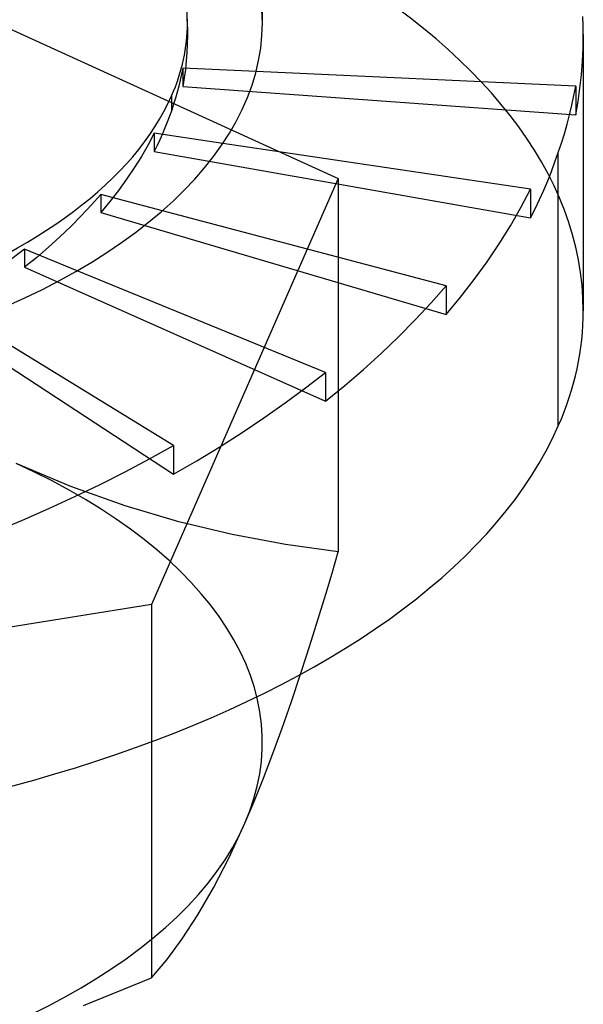
# Model space of a CAD drawing. Units: millimetres. Extents: x -148 to 148, y -81 to 151.
# Drawn here: x 144 to 148, y -73 to -67 of the extents above; entities that cross this region are included whole.
import ezdxf

# ---------------------------------------------------------------- set-up
doc = ezdxf.new("R2010")
doc.units = ezdxf.units.MM
doc.layers.add('MAIN-1', color=7, linetype='Continuous')
doc.layers.add('MAIN-2', color=7, linetype='Continuous')

msp = doc.modelspace()

# ---------------------------------------------------------------- linework, layer by layer
at = {"layer": 'MAIN-1'}
for p, q in [((145.7291, -66.6058), (145.7291, -56.2135)), ((147.8535, -66.6227), (147.8517, -66.5633)), ((147.8541, -66.6822), (147.8535, -66.6227)), ((147.8527, -66.7712), (147.8541, -66.6822)), ((147.8541, -66.6823), (147.8541, -68.5111)), ((147.8486, -66.8602), (147.8527, -66.7712)), ((147.8418, -66.949), (147.8486, -66.8602)), ((147.8048, -67.0242), (145.6876, -66.9275)), ((147.8322, -67.0378), (147.8418, -66.949)), ((147.7924, -67.0873), (147.8048, -67.0242)), ((147.8048, -67.0242), (147.8048, -67.2147)), ((147.8198, -67.1264), (147.8322, -67.0378)), ((147.7786, -67.1504), (147.7924, -67.0873)), ((147.8048, -67.2147), (147.8198, -67.1264)), ((147.7634, -67.2134), (147.7786, -67.1504)), ((147.7468, -67.2763), (147.7634, -67.2134)), ((147.7288, -67.3391), (147.7468, -67.2763)), ((147.7094, -67.4017), (147.7288, -67.3391)), ((147.5056, -67.7063), (145.4674, -67.404)), ((147.6887, -67.4642), (147.7094, -67.4017)), ((147.6432, -67.5887), (147.6666, -67.5265)), ((147.6666, -67.5265), (147.6887, -67.4642)), ((147.6887, -69.2742), (147.6887, -67.4642)), ((147.6184, -67.6508), (147.6432, -67.5887)), ((147.5922, -67.7126), (147.6184, -67.6508)), ((147.4413, -67.828), (147.5056, -67.7063)), ((147.5056, -67.7063), (147.5056, -67.8969)), ((147.5647, -67.7742), (147.5922, -67.7126)), ((147.5358, -67.8357), (147.5647, -67.7742)), ((146.946, -68.3462), (145.0671, -67.849)), ((147.3716, -67.9488), (147.4413, -67.828)), ((147.5056, -67.8969), (147.5358, -67.8357)), ((147.2966, -68.0688), (147.3716, -67.9488)), ((147.2165, -68.1877), (147.2966, -68.0688)), ((147.1313, -68.3054), (147.2165, -68.1877)), ((146.1474, -68.9192), (144.5027, -68.2459)), ((147.0411, -68.4218), (147.1313, -68.3054)), ((146.846, -68.4597), (146.946, -68.3462)), ((146.946, -68.3462), (146.946, -68.5367)), ((146.946, -68.5367), (147.0411, -68.4218)), ((146.7411, -68.572), (146.846, -68.4597)), ((145.1407, -69.4033), (143.7966, -68.58)), ((146.6315, -68.6829), (146.7411, -68.572)), ((146.5171, -68.7922), (146.6315, -68.6829)), ((146.3982, -68.8999), (146.5171, -68.7922)), ((146.0157, -69.0213), (146.1474, -68.9192)), ((146.1474, -68.9192), (146.1474, -69.1097)), ((146.2749, -69.0057), (146.3982, -68.8999)), ((145.8796, -69.1217), (146.0157, -69.0213)), ((146.1474, -69.1097), (146.2749, -69.0057)), ((145.7394, -69.2203), (145.8796, -69.1217)), ((145.5953, -69.3169), (145.7394, -69.2203)), ((145.4473, -69.4114), (145.5953, -69.3169)), ((144.9822, -69.4911), (145.1407, -69.4033)), ((145.1407, -69.4033), (145.1407, -69.5938)), ((145.2957, -69.5037), (145.4473, -69.4114)), ((144.8202, -69.5768), (144.9822, -69.4911)), ((145.1407, -69.5938), (145.2957, -69.5037)), ((144.6549, -69.6604), (144.8202, -69.5768)), ((144.4864, -69.7416), (144.6549, -69.6604)), ((144.3151, -69.8204), (144.4864, -69.7416)), ((144.141, -69.8966), (144.3151, -69.8204)), ((143.9644, -69.9704), (144.141, -69.8966)), ((145.9218, -71.0988), (145.9825, -70.9177)), ((145.8606, -71.2741), (145.9218, -71.0988)), ((145.7989, -71.4431), (145.8606, -71.2741)), ((144.9946, -71.3646), (144.9946, -72.9276)), ((145.737, -71.605), (145.7989, -71.4431)), ((145.675, -71.7591), (145.737, -71.605)), ((145.613, -71.9045), (145.675, -71.7591)), ((145.5087, -72.1305), (145.613, -71.9045)), ((145.4048, -72.3323), (145.5087, -72.1305)), ((145.3014, -72.5112), (145.4048, -72.3323)), ((145.1984, -72.6689), (145.3014, -72.5112)), ((145.096, -72.8071), (145.1984, -72.6689)), ((144.9946, -72.9276), (145.096, -72.8071)), ((144.5444, -73.1097), (144.9946, -72.9276))]:
    msp.add_line(p, q, dxfattribs=at)
for centre, major_axis, start_param, end_param in [((140.7291, -66.6058), (5, 0), -2.094395, 0.000031), ((140.7291, -68.511), (7.125, 0), 3.141576, 6.06729), ((140.7291, -68.511), (7.125, 0), -0.215895, -0.000017)]:
    msp.add_ellipse(centre, major_axis=major_axis, ratio=0.5, start_param=start_param, end_param=end_param, dxfattribs=at)
at = {"layer": 'MAIN-2'}
for p, q in [((141.9659, -65.6913), (146.2315, -67.6367)), ((145.2296, -66.5764), (145.2316, -66.6139)), ((145.2316, -66.6139), (145.2327, -66.6515)), ((145.2331, -66.6891), (145.2331, -66.6058)), ((145.2327, -66.6515), (145.2331, -66.6891)), ((145.2323, -66.7454), (145.2297, -66.8016)), ((145.2331, -66.6891), (145.2323, -66.7454)), ((145.2297, -66.8016), (145.2253, -66.8578)), ((145.2253, -66.8578), (145.2193, -66.9139)), ((145.202, -66.9053), (145.1941, -66.9452)), ((145.202, -66.9053), (145.202, -67.0257)), ((145.6876, -66.9275), (145.202, -66.9053)), ((145.2193, -66.9139), (145.2115, -66.9699)), ((145.1854, -66.9851), (145.1757, -67.0249)), ((145.1941, -66.9452), (145.1854, -66.9851)), ((145.2115, -66.9699), (145.202, -67.0257)), ((145.1653, -67.0647), (145.1539, -67.1043)), ((145.1757, -67.0249), (145.1653, -67.0647)), ((145.202, -67.0257), (147.8048, -67.2147)), ((145.1286, -67.1835), (145.1286, -67.0882)), ((145.1539, -67.1043), (145.1417, -67.1439)), ((145.1286, -67.1835), (145.1146, -67.2229)), ((145.1417, -67.1439), (145.1286, -67.1835)), ((145.0998, -67.2622), (145.0841, -67.3014)), ((145.1146, -67.2229), (145.0998, -67.2622)), ((145.0841, -67.3014), (145.0675, -67.3405)), ((145.0128, -67.3365), (144.9721, -67.4134)), ((145.0128, -67.3365), (145.0128, -67.457)), ((145.4674, -67.404), (145.0128, -67.3365)), ((145.0501, -67.3795), (145.0319, -67.4183)), ((145.0675, -67.3405), (145.0501, -67.3795)), ((144.9721, -67.4134), (144.9281, -67.4898)), ((145.0319, -67.4183), (145.0128, -67.457)), ((145.0128, -67.457), (147.5056, -67.8969)), ((144.9281, -67.4898), (144.8807, -67.5657)), ((144.8807, -67.5657), (144.8301, -67.6408)), ((144.8301, -67.6408), (144.7762, -67.7152)), ((146.2315, -67.6367), (144.9946, -70.4564)), ((146.2315, -67.6367), (146.2315, -70.1078)), ((144.7762, -67.7152), (144.7192, -67.7888)), ((144.6591, -67.741), (144.5959, -67.8128)), ((144.659, -67.741), (144.659, -67.8614)), ((145.0671, -67.849), (144.659, -67.741)), ((144.7192, -67.7888), (144.6591, -67.8614)), ((144.5959, -67.8128), (144.5296, -67.8838)), ((144.5296, -67.8838), (144.4602, -67.9538)), ((144.659, -67.8614), (146.946, -68.5367)), ((144.4602, -67.9538), (144.3879, -68.023)), ((144.3879, -68.023), (144.3128, -68.091)), ((144.1543, -68.1032), (144.071, -68.1678)), ((144.1543, -68.1032), (144.1543, -68.2236)), ((144.5027, -68.2459), (144.1543, -68.1032)), ((144.3128, -68.091), (144.2349, -68.1579)), ((144.2349, -68.1579), (144.1543, -68.2236)), ((144.1543, -68.2236), (146.1474, -69.1097)), ((143.5178, -68.5297), (145.1407, -69.5938)), ((144.4606, -69.6747), (144.0987, -69.5219)), ((144.8196, -69.8029), (144.4606, -69.6747)), ((145.176, -69.9091), (144.8196, -69.8029)), ((145.5299, -69.9931), (145.176, -69.9091)), ((145.8817, -70.0589), (145.5299, -69.9931)), ((146.2315, -70.1078), (145.8817, -70.0589)), ((146.1904, -70.2482), (146.2315, -70.1078)), ((146.1491, -70.3866), (146.1904, -70.2482)), ((146.1077, -70.5229), (146.1491, -70.3866)), ((144.9946, -70.4564), (139.4923, -71.3308)), ((144.9946, -70.4564), (144.9946, -71.3646)), ((146.0662, -70.6569), (146.1077, -70.5229)), ((146.0244, -70.7886), (146.0662, -70.6569)), ((145.9825, -70.9177), (146.0244, -70.7886))]:
    msp.add_line(p, q, dxfattribs=at)
for centre, major_axis, start_param, end_param in [((140.7291, -66.6058), (4.504, 0), -0.000017, 2.925698), ((140.7291, -66.6058), (5, 0), 0.000031, 1.047198), ((140.7291, -68.511), (7.125, 0), -0.000017, 2.925698), ((140.7291, -66.6058), (3.254, 0), -0.215895, 2.925698), ((140.7291, -66.6058), (4.504, 0), 3.141576, 6.06729), ((140.7291, -66.6058), (4.504, 0), -0.215895, -0.000017), ((140.7291, -71.3689), (-5, 0), 2.925698, 3.972895), ((140.7291, -71.3689), (-5, 0), 1.8785, 2.925698)]:
    msp.add_ellipse(centre, major_axis=major_axis, ratio=0.5, start_param=start_param, end_param=end_param, dxfattribs=at)

doc.saveas('drawing.dxf')
